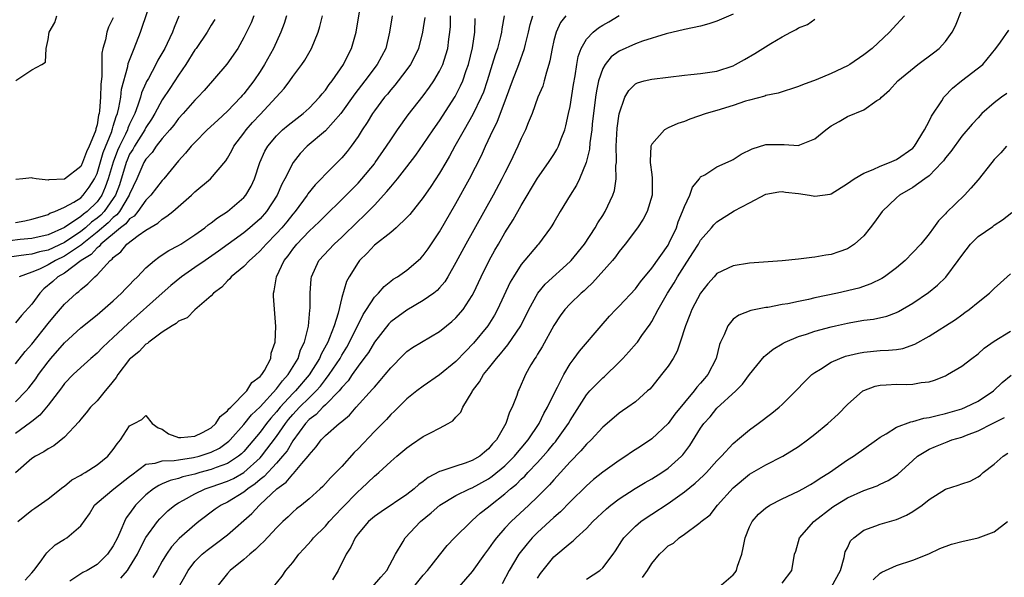
# Model space of a CAD drawing. Units: inches. Extents: x 2610000 to 2613000, y 1491000 to 1494000.
# Drawn here: x 2611184 to 2611304, y 1491726 to 1491795 of the extents above; entities that cross this region are included whole.
import ezdxf

# ---------------------------------------------------------------- set-up
doc = ezdxf.new("R2010")
doc.units = ezdxf.units.IN
doc.header["$MEASUREMENT"] = 0
doc.layers.add('LD26101491_2ft', color=238, linetype='Continuous')

msp = doc.modelspace()

# ---------------------------------------------------------------- linework, layer by layer
at = {"layer": 'LD26101491_2ft'}
for points, elevation in [([(2611183, 1491769.67), (2611184.14, 1491769.86), (2611185, 1491770.04), (2611185.73, 1491770.27), (2611187, 1491770.64), (2611187.22, 1491770.78), (2611187.83, 1491771), (2611189, 1491771.53), (2611190.16, 1491772.16), (2611191, 1491772.68), (2611191.32, 1491773), (2611192.03, 1491773.97), (2611192.68, 1491775), (2611193, 1491775.67), (2611193.76, 1491778.24), (2611194.8, 1491780.8), (2611194.86, 1491781), (2611194.88, 1491781.12), (2611195, 1491781.45), (2611195.35, 1491782.65), (2611195.51, 1491783), (2611195.69, 1491783.69), (2611195.91, 1491785), (2611196.02, 1491785.98), (2611196.78, 1491788.78), (2611196.84, 1491789.16), (2611197.54, 1491791), (2611198.33, 1491793), (2611198.51, 1491793.49), (2611199.68, 1491797)], 8358), ([(2611183, 1491747.66), (2611184.31, 1491749), (2611184.63, 1491749.37), (2611185.5, 1491750.5), (2611185.83, 1491751), (2611187, 1491752.58), (2611187.34, 1491753), (2611189, 1491754.92), (2611191, 1491756.73), (2611193, 1491758.32), (2611195, 1491760.05), (2611196.02, 1491761), (2611196.49, 1491761.51), (2611197, 1491762.03), (2611197.47, 1491762.53), (2611197.95, 1491763), (2611199, 1491764.11), (2611200.04, 1491765), (2611200.58, 1491765.42), (2611201, 1491765.68), (2611201.79, 1491766.21), (2611203, 1491766.83), (2611203.28, 1491767), (2611205, 1491768.14), (2611206.21, 1491769), (2611206.63, 1491769.37), (2611207, 1491769.62), (2611207.76, 1491770.24), (2611209.01, 1491771), (2611211, 1491772.71), (2611211.24, 1491773), (2611211.88, 1491774.12), (2611212.29, 1491775), (2611212.98, 1491777), (2611213.59, 1491778.41), (2611213.93, 1491779), (2611215, 1491780.29), (2611215.73, 1491781), (2611216.42, 1491781.58), (2611218.27, 1491783), (2611219, 1491783.66), (2611220.29, 1491785), (2611220.59, 1491785.41), (2611221, 1491785.87), (2611221.45, 1491786.55), (2611221.83, 1491787), (2611223.21, 1491789), (2611223.79, 1491790.21), (2611224.21, 1491791), (2611224.78, 1491793), (2611225.43, 1491797)], 8346), ([(2611226.77, 1491725), (2611227.81, 1491726.19), (2611228.54, 1491727), (2611229.61, 1491729), (2611230.53, 1491730.53), (2611230.79, 1491731), (2611232.67, 1491733), (2611233.95, 1491734.05), (2611235.03, 1491735), (2611237, 1491736.17), (2611238.66, 1491737), (2611239, 1491737.14), (2611241, 1491738.22), (2611241.46, 1491738.54), (2611243, 1491739.83), (2611244.19, 1491741), (2611244.54, 1491741.46), (2611245, 1491741.97), (2611245.87, 1491743), (2611247.2, 1491745), (2611247.78, 1491746.22), (2611248.24, 1491747), (2611249.21, 1491749), (2611249.45, 1491749.45), (2611250.22, 1491751), (2611251, 1491752.32), (2611251.51, 1491753), (2611252.14, 1491753.86), (2611254.79, 1491757), (2611255.83, 1491758.17), (2611256.6, 1491759), (2611257, 1491759.39), (2611259, 1491761.54), (2611259.62, 1491762.38), (2611261, 1491764.06), (2611263, 1491766.88), (2611263.14, 1491767.14), (2611264.02, 1491769), (2611264.26, 1491769.74), (2611264.79, 1491771), (2611265, 1491771.61), (2611265.66, 1491773), (2611266.01, 1491773.99), (2611266.84, 1491775), (2611267, 1491775.23), (2611267.5, 1491775.5), (2611269, 1491776.47), (2611270.74, 1491777.26), (2611271, 1491777.37), (2611271.97, 1491778.03), (2611273.3, 1491778.7), (2611275, 1491779.23), (2611277, 1491779.2), (2611277.22, 1491779.22), (2611279, 1491779.08), (2611279.16, 1491779.16), (2611281, 1491779.91), (2611282.34, 1491781), (2611283, 1491781.49), (2611283.98, 1491782.02), (2611285, 1491782.65), (2611287, 1491783.48), (2611288.59, 1491784.59), (2611289, 1491784.83), (2611289.15, 1491785), (2611290.14, 1491785.86), (2611291.16, 1491787), (2611293.62, 1491789), (2611295.55, 1491790.45), (2611296.22, 1491791), (2611297, 1491791.84), (2611297.84, 1491793), (2611298.26, 1491793.74), (2611299, 1491795.74)], 8322), ([(2611203.05, 1491794.95), (2611202.44, 1491793.56), (2611202.24, 1491793), (2611201.61, 1491791.61), (2611201.31, 1491791), (2611200.47, 1491789.53), (2611200.22, 1491789), (2611199.3, 1491787.3), (2611199.08, 1491786.92), (2611199, 1491786.75), (2611198.46, 1491785.54), (2611198.32, 1491785), (2611198.02, 1491784.02), (2611197.63, 1491783), (2611197, 1491781.71), (2611196.78, 1491781.22), (2611196.72, 1491781), (2611196.48, 1491780.48), (2611195.75, 1491779), (2611195.52, 1491778.48), (2611194.97, 1491777.03), (2611194.37, 1491775), (2611194.01, 1491773.99), (2611193.58, 1491773), (2611193, 1491772.2), (2611191.79, 1491771), (2611191.33, 1491770.67), (2611191, 1491770.37), (2611189.03, 1491769.03), (2611187, 1491768.14), (2611185, 1491767.67), (2611183.57, 1491767.57), (2611181, 1491767.26)], 8356), ([(2611207.46, 1491794.54), (2611207, 1491793.82), (2611206.5, 1491793), (2611205.14, 1491791), (2611205, 1491790.81), (2611203.88, 1491789), (2611203, 1491787.72), (2611201.93, 1491786.07), (2611201, 1491784.69), (2611200.1, 1491783), (2611199.68, 1491782.32), (2611199, 1491781.3), (2611198.85, 1491781), (2611197.59, 1491779), (2611197.38, 1491778.62), (2611197, 1491778.01), (2611196.69, 1491777.31), (2611196.57, 1491777), (2611195.74, 1491774.26), (2611195.26, 1491773), (2611195, 1491772.6), (2611193.88, 1491771), (2611193.45, 1491770.55), (2611193, 1491770.17), (2611192.32, 1491769.68), (2611191.59, 1491769), (2611191, 1491768.53), (2611189, 1491767.2), (2611187, 1491766.26), (2611185.95, 1491766.05), (2611185, 1491765.75), (2611184.3, 1491765.7), (2611181, 1491765.23)], 8354), ([(2611216.23, 1491795), (2611215.94, 1491794.06), (2611215.54, 1491793), (2611214.62, 1491791), (2611213.53, 1491789), (2611213, 1491788.18), (2611212.21, 1491787), (2611211, 1491785.44), (2611210.79, 1491785.21), (2611210.62, 1491785), (2611209, 1491783.29), (2611207.8, 1491782.2), (2611206.52, 1491781), (2611205, 1491779.47), (2611204.56, 1491779), (2611203.86, 1491778.14), (2611203, 1491777.2), (2611201.19, 1491775), (2611201, 1491774.8), (2611199.61, 1491773), (2611199, 1491772.4), (2611198.01, 1491771), (2611197.56, 1491770.44), (2611197, 1491770.09), (2611196.53, 1491769.47), (2611195.87, 1491769), (2611193.47, 1491767), (2611193.28, 1491766.72), (2611193, 1491766.55), (2611192.28, 1491765.72), (2611191.07, 1491765), (2611189, 1491763.46), (2611188.21, 1491763), (2611187.6, 1491762.4), (2611186.5, 1491761.5), (2611186.01, 1491761), (2611185, 1491759.64), (2611183.76, 1491758.24), (2611183, 1491757.35)], 8350), ([(2611183, 1491752.31), (2611184.18, 1491753.82), (2611185, 1491754.73), (2611187, 1491757.29), (2611187.77, 1491758.23), (2611189, 1491759.64), (2611190.5, 1491761), (2611190.79, 1491761.21), (2611191, 1491761.43), (2611191.88, 1491762.12), (2611192.72, 1491763), (2611193, 1491763.25), (2611194.6, 1491765), (2611194.85, 1491765.15), (2611195, 1491765.38), (2611195.93, 1491766.07), (2611196.67, 1491767), (2611198.04, 1491768.04), (2611199, 1491768.7), (2611199.48, 1491769), (2611200.45, 1491769.55), (2611201, 1491770.08), (2611201.58, 1491770.42), (2611202.28, 1491771), (2611204.58, 1491773), (2611204.8, 1491773.2), (2611205, 1491773.42), (2611206.93, 1491775), (2611208.8, 1491777.2), (2611209, 1491777.52), (2611209.53, 1491778.47), (2611209.78, 1491779), (2611211, 1491780.62), (2611211.27, 1491781), (2611212.08, 1491781.92), (2611213, 1491782.91), (2611214.98, 1491785), (2611215.93, 1491786.07), (2611216.62, 1491787), (2611217, 1491787.56), (2611218.09, 1491789), (2611218.46, 1491789.54), (2611219.3, 1491791), (2611220.1, 1491793), (2611220.31, 1491793.69), (2611220.63, 1491795)], 8348), ([(2611229.18, 1491795), (2611228.86, 1491793), (2611228.39, 1491791), (2611227.35, 1491789), (2611225.84, 1491787), (2611224.59, 1491785.41), (2611222.88, 1491783), (2611221, 1491780.88), (2611218.77, 1491779), (2611217.91, 1491778.09), (2611217.03, 1491777), (2611216.03, 1491775), (2611215.67, 1491774.33), (2611215.09, 1491773), (2611213.79, 1491771), (2611213, 1491770.11), (2611211.75, 1491769), (2611211, 1491768.38), (2611207.88, 1491766.12), (2611206.24, 1491765), (2611205, 1491764.12), (2611203.37, 1491763), (2611202.07, 1491761.93), (2611201, 1491760.99), (2611196.78, 1491757.22), (2611195, 1491755.55), (2611194.37, 1491755), (2611193.67, 1491754.33), (2611193, 1491753.64), (2611192.24, 1491753), (2611191, 1491751.88), (2611190.08, 1491751), (2611189, 1491749.9), (2611188.63, 1491749.37), (2611187, 1491747.24), (2611185.98, 1491746.02), (2611185, 1491745.27), (2611184.86, 1491745.14), (2611183, 1491743.79)], 8344), ([(2611233.2, 1491794.8), (2611233, 1491793.5), (2611232.91, 1491793), (2611232.4, 1491791), (2611231.96, 1491790.04), (2611231.42, 1491789), (2611231, 1491788.42), (2611229.92, 1491787), (2611229.51, 1491786.49), (2611229, 1491785.9), (2611228.61, 1491785.39), (2611228.26, 1491785), (2611227, 1491783.32), (2611226.77, 1491783), (2611226.11, 1491781.89), (2611225.5, 1491781), (2611225, 1491780.21), (2611224.14, 1491779), (2611223.65, 1491778.35), (2611223, 1491777.57), (2611222.72, 1491777.28), (2611221, 1491775.56), (2611220.48, 1491775), (2611219.74, 1491774.26), (2611218.85, 1491773.15), (2611218.76, 1491773), (2611217.28, 1491771), (2611217, 1491770.69), (2611216.26, 1491769.74), (2611215.64, 1491769), (2611215, 1491768.29), (2611213.73, 1491767), (2611213, 1491766.18), (2611212.4, 1491765.6), (2611211.68, 1491765), (2611211, 1491764.27), (2611209.44, 1491763), (2611209.27, 1491762.73), (2611209, 1491762.52), (2611208.29, 1491761.71), (2611207.27, 1491761), (2611207, 1491760.68), (2611205, 1491758.93), (2611204.05, 1491757.95), (2611203, 1491757.55), (2611202.71, 1491757.29), (2611202.22, 1491757), (2611201, 1491756.21), (2611199.36, 1491755), (2611199.18, 1491754.82), (2611199, 1491754.73), (2611198.15, 1491753.85), (2611197.12, 1491753), (2611197, 1491752.88), (2611195.55, 1491751), (2611195.34, 1491750.66), (2611194.47, 1491749.53), (2611194, 1491749), (2611193, 1491747.78), (2611192.21, 1491747), (2611191.68, 1491746.32), (2611191, 1491745.55), (2611190.77, 1491745.23), (2611189, 1491743.33), (2611187.72, 1491742.28), (2611187, 1491741.91), (2611186.47, 1491741.53), (2611185.45, 1491741), (2611185, 1491740.71), (2611183, 1491738.98)], 8342), ([(2611183.04, 1491787.04), (2611185, 1491788.36), (2611186.23, 1491789), (2611186.7, 1491789.3), (2611186.76, 1491791), (2611187, 1491792.08), (2611187.14, 1491793), (2611187.83, 1491794.17), (2611188.09, 1491795)], 8362), ([(2611195, 1491794.74), (2611194.42, 1491793.58), (2611194.2, 1491793), (2611194.03, 1491792.03), (2611193.71, 1491791), (2611193.58, 1491790.42), (2611193.59, 1491787.59), (2611193.45, 1491786.55), (2611193.42, 1491785), (2611193.32, 1491783.32), (2611193.27, 1491783), (2611193.2, 1491782.8), (2611193, 1491781.61), (2611192.86, 1491781.14), (2611192.84, 1491781), (2611192.77, 1491780.77), (2611192.04, 1491779), (2611191.7, 1491778.3), (2611191.24, 1491777), (2611191, 1491776.51), (2611189, 1491774.98), (2611187.11, 1491774.89), (2611187, 1491774.84), (2611185.56, 1491775), (2611185.08, 1491775.08), (2611185, 1491775.13), (2611183.91, 1491775), (2611183.07, 1491774.93)], 8360), ([(2611183.28, 1491733), (2611185, 1491734.4), (2611185.36, 1491734.64), (2611187, 1491735.78), (2611188.8, 1491737.2), (2611189, 1491737.32), (2611189.91, 1491738.09), (2611191, 1491738.69), (2611191.18, 1491738.82), (2611191.53, 1491739), (2611193, 1491739.96), (2611194.33, 1491741), (2611195, 1491741.84), (2611195.46, 1491742.54), (2611195.88, 1491743), (2611197, 1491744.74), (2611197.57, 1491745), (2611198.5, 1491745.5), (2611199, 1491745.99), (2611199.76, 1491745), (2611200.49, 1491744.49), (2611201, 1491744.31), (2611201.75, 1491743.74), (2611203, 1491743.3), (2611203.28, 1491743.28), (2611205, 1491743.46), (2611205.92, 1491743.92), (2611207, 1491744.5), (2611207.55, 1491745), (2611208.11, 1491745.89), (2611209, 1491746.57), (2611209.18, 1491746.82), (2611209.39, 1491747), (2611211.37, 1491749), (2611211.98, 1491750.02), (2611213, 1491750.76), (2611213.2, 1491751), (2611213.53, 1491751.53), (2611214.29, 1491753), (2611214.37, 1491753.63), (2611214.84, 1491755), (2611214.92, 1491756.92), (2611214.64, 1491760.64), (2611214.64, 1491761), (2611214.73, 1491761.27), (2611215.01, 1491763), (2611215.95, 1491765), (2611216.42, 1491765.58), (2611217, 1491766.4), (2611217.49, 1491767), (2611219, 1491768.57), (2611220.25, 1491769.75), (2611221, 1491770.52), (2611223, 1491772.47), (2611225, 1491774.48), (2611225.47, 1491775), (2611227, 1491776.86), (2611227.11, 1491777), (2611228.5, 1491779), (2611229, 1491779.77), (2611229.83, 1491781), (2611231.16, 1491782.84), (2611233, 1491785.17), (2611233.77, 1491786.23), (2611234.3, 1491787), (2611235, 1491788.19), (2611235.39, 1491789), (2611235.78, 1491790.22), (2611235.99, 1491791), (2611236.12, 1491792.12), (2611236.26, 1491793), (2611236.32, 1491793.68), (2611236.34, 1491795)], 8340), ([(2611212.24, 1491795), (2611211.88, 1491794.12), (2611211.34, 1491793), (2611211, 1491792.31), (2611210.25, 1491791), (2611208.92, 1491789.08), (2611206.15, 1491785.85), (2611205.38, 1491785), (2611205, 1491784.64), (2611203.58, 1491783), (2611203, 1491782.39), (2611202.41, 1491781.59), (2611201.91, 1491781), (2611201, 1491779.95), (2611200.27, 1491779), (2611199.76, 1491778.24), (2611199, 1491777.41), (2611198.76, 1491777), (2611197.88, 1491775), (2611197, 1491773.14), (2611196.95, 1491773), (2611195.74, 1491771), (2611195.42, 1491770.58), (2611195, 1491770.28), (2611194.38, 1491769.62), (2611193, 1491768.45), (2611191.17, 1491767), (2611191.09, 1491766.91), (2611190.6, 1491766.6), (2611189, 1491765.52), (2611187.9, 1491765), (2611187, 1491764.46), (2611185.95, 1491763.95), (2611185, 1491763.55), (2611183.46, 1491763)], 8352), ([(2611184.19, 1491725.81), (2611185, 1491726.7), (2611185.24, 1491727), (2611186.02, 1491728.02), (2611186.72, 1491729), (2611186.83, 1491729.17), (2611187.87, 1491730.13), (2611189, 1491730.83), (2611189.3, 1491731), (2611191, 1491732.45), (2611192.07, 1491733.93), (2611192.7, 1491735), (2611193, 1491735.27), (2611195.07, 1491737), (2611197, 1491738.52), (2611197.26, 1491738.74), (2611199, 1491740.01), (2611200.14, 1491740.14), (2611201, 1491740.44), (2611202.47, 1491740.47), (2611203, 1491740.57), (2611204.83, 1491740.83), (2611205.51, 1491741), (2611207, 1491741.49), (2611208, 1491742), (2611209, 1491742.71), (2611209.16, 1491742.84), (2611209.32, 1491743), (2611211, 1491744.91), (2611211.94, 1491746.06), (2611213, 1491747.07), (2611215, 1491749.25), (2611215.74, 1491750.26), (2611216.45, 1491751), (2611217.65, 1491753), (2611217.96, 1491754.04), (2611218.44, 1491755), (2611218.93, 1491756.93), (2611219.11, 1491758.89), (2611219.15, 1491759.15), (2611219.12, 1491761), (2611219.24, 1491762.76), (2611219.28, 1491763), (2611220.21, 1491765), (2611222.06, 1491767), (2611223, 1491767.87), (2611225, 1491769.8), (2611225.63, 1491770.37), (2611226.25, 1491771), (2611227, 1491771.78), (2611228.55, 1491773.45), (2611229, 1491774.01), (2611229.85, 1491775), (2611231, 1491776.46), (2611232.09, 1491777.91), (2611233, 1491779.22), (2611234.2, 1491781), (2611235, 1491782.13), (2611236.9, 1491785.1), (2611237.58, 1491786.42), (2611237.83, 1491787), (2611238.27, 1491788.27), (2611238.55, 1491789), (2611239.05, 1491791.05), (2611239.31, 1491793), (2611239.35, 1491794.65)], 8338), ([(2611242.92, 1491795), (2611242.62, 1491793.38), (2611242.58, 1491793), (2611242.47, 1491792.47), (2611242.08, 1491791), (2611241.81, 1491790.19), (2611241.46, 1491789), (2611240.82, 1491787), (2611240.36, 1491785.64), (2611240.09, 1491785), (2611239.09, 1491782.91), (2611238, 1491781), (2611236.88, 1491779), (2611236.22, 1491777.78), (2611235.75, 1491777), (2611235, 1491775.71), (2611233.94, 1491774.06), (2611233, 1491772.71), (2611231.35, 1491770.65), (2611231, 1491770.27), (2611229.69, 1491769), (2611229, 1491768.44), (2611227, 1491766.86), (2611226.1, 1491765.9), (2611225.18, 1491765), (2611225, 1491764.75), (2611223.9, 1491763), (2611223.58, 1491762.42), (2611223, 1491760.44), (2611222.55, 1491758.55), (2611222.06, 1491757), (2611221.51, 1491755.51), (2611221.29, 1491755), (2611220.48, 1491753.52), (2611220.28, 1491753), (2611219.02, 1491750.98), (2611217.33, 1491749), (2611217, 1491748.67), (2611215.45, 1491747), (2611215, 1491746.44), (2611214.32, 1491745.68), (2611213.77, 1491745), (2611213, 1491743.96), (2611211.66, 1491742.34), (2611211, 1491741.59), (2611210.71, 1491741.29), (2611210.35, 1491741), (2611209, 1491740.12), (2611207.61, 1491739.61), (2611207, 1491739.36), (2611205.61, 1491739), (2611205, 1491738.82), (2611203.52, 1491738.48), (2611203, 1491738.28), (2611201.96, 1491738.04), (2611201, 1491737.6), (2611200.57, 1491737.43), (2611199.93, 1491737), (2611199, 1491736.26), (2611197.7, 1491735), (2611197, 1491734), (2611196.57, 1491733.43), (2611196.37, 1491733), (2611195.94, 1491731.94), (2611195.5, 1491731), (2611195, 1491730.02), (2611194.3, 1491729), (2611193, 1491727.71), (2611191.79, 1491727), (2611191.26, 1491726.74), (2611189.67, 1491725.67)], 8336), ([(2611195.94, 1491726.06), (2611196.74, 1491727), (2611197, 1491727.39), (2611197.95, 1491729), (2611198.29, 1491729.71), (2611199, 1491731.02), (2611200.43, 1491733), (2611200.69, 1491733.31), (2611201, 1491733.62), (2611201.7, 1491734.3), (2611202.55, 1491735), (2611203, 1491735.29), (2611203.61, 1491735.61), (2611205, 1491736.39), (2611206.28, 1491737), (2611207, 1491737.23), (2611209, 1491737.93), (2611209.73, 1491738.27), (2611210.98, 1491739), (2611213, 1491740.81), (2611213.17, 1491741), (2611215, 1491743.4), (2611216.09, 1491745), (2611216.49, 1491745.51), (2611217, 1491746.12), (2611217.83, 1491747), (2611219, 1491748.16), (2611219.88, 1491749), (2611220.41, 1491749.59), (2611221, 1491750.39), (2611221.48, 1491751), (2611222.79, 1491753), (2611223, 1491753.38), (2611223.62, 1491754.38), (2611223.97, 1491755), (2611225.62, 1491758.38), (2611226.04, 1491759), (2611227, 1491760.51), (2611227.49, 1491761), (2611228.2, 1491761.8), (2611229, 1491762.46), (2611229.31, 1491762.69), (2611229.83, 1491763), (2611231, 1491763.82), (2611232.39, 1491765), (2611232.71, 1491765.29), (2611233, 1491765.59), (2611233.59, 1491766.41), (2611235, 1491768.5), (2611237, 1491771.97), (2611238.68, 1491775), (2611240.13, 1491777.87), (2611240.62, 1491779), (2611241.55, 1491781), (2611242.04, 1491781.96), (2611243.21, 1491785), (2611243.95, 1491787), (2611244.72, 1491789), (2611245.4, 1491791), (2611245.51, 1491791.51), (2611245.88, 1491793), (2611246.09, 1491793.91), (2611246.41, 1491795)], 8334), ([(2611250.49, 1491795), (2611249.82, 1491794.18), (2611249.27, 1491793), (2611249, 1491791.96), (2611248.79, 1491791), (2611248.53, 1491789.47), (2611248.4, 1491789), (2611248.09, 1491788.09), (2611247.82, 1491787), (2611247.64, 1491786.36), (2611247.06, 1491785), (2611246.35, 1491783), (2611245.85, 1491781.85), (2611245.53, 1491781), (2611245, 1491779.96), (2611244.59, 1491779), (2611243.65, 1491777), (2611243, 1491775.74), (2611242.64, 1491775), (2611241.58, 1491773), (2611238.21, 1491767), (2611237, 1491764.74), (2611236.01, 1491763), (2611235.63, 1491762.37), (2611235, 1491761.65), (2611234.69, 1491761.31), (2611234.3, 1491761), (2611233, 1491760.07), (2611231, 1491758.92), (2611229, 1491757.47), (2611228.77, 1491757.23), (2611227, 1491755), (2611226.27, 1491753.73), (2611225.73, 1491753), (2611225, 1491752.06), (2611224.28, 1491751), (2611223.77, 1491750.23), (2611223, 1491749.42), (2611222.68, 1491749), (2611221, 1491747.29), (2611220.7, 1491747), (2611219.88, 1491746.12), (2611219, 1491745.5), (2611218.54, 1491745), (2611217, 1491742.9), (2611216.32, 1491741.68), (2611215.76, 1491741), (2611215, 1491740.14), (2611213.5, 1491738.5), (2611213, 1491738.13), (2611212.4, 1491737.6), (2611211.49, 1491737), (2611211, 1491736.6), (2611209, 1491735.39), (2611208.22, 1491735), (2611207.5, 1491734.5), (2611205.5, 1491733), (2611205, 1491732.61), (2611203.07, 1491730.93), (2611202.12, 1491729.88), (2611201.51, 1491729), (2611201, 1491728.14), (2611200.37, 1491727), (2611199.86, 1491726.14)], 8332), ([(2611203, 1491724.89), (2611203.76, 1491726.24), (2611204.17, 1491727), (2611205, 1491728.09), (2611205.91, 1491729), (2611206.51, 1491729.49), (2611207, 1491729.86), (2611207.66, 1491730.34), (2611209, 1491731.38), (2611212, 1491734), (2611212.9, 1491735), (2611213, 1491735.08), (2611215.03, 1491737), (2611216.18, 1491737.82), (2611217, 1491738.82), (2611217.1, 1491738.9), (2611218.11, 1491740.11), (2611218.88, 1491741), (2611218.94, 1491741.06), (2611219, 1491741.19), (2611219.85, 1491742.15), (2611220.47, 1491743), (2611221, 1491743.56), (2611222.67, 1491745), (2611222.87, 1491745.13), (2611223, 1491745.27), (2611223.96, 1491746.04), (2611224.78, 1491747), (2611226.79, 1491749.21), (2611227, 1491749.48), (2611227.72, 1491750.28), (2611228.34, 1491751), (2611229, 1491751.84), (2611230.56, 1491753.44), (2611231, 1491753.85), (2611231.68, 1491754.32), (2611235, 1491756.3), (2611235.86, 1491757), (2611236.5, 1491757.5), (2611237, 1491757.95), (2611237.88, 1491759), (2611239, 1491760.7), (2611239.16, 1491761), (2611240.09, 1491763), (2611241.07, 1491765), (2611241.76, 1491766.24), (2611242.2, 1491767), (2611243, 1491768.38), (2611244.02, 1491769.98), (2611245, 1491771.75), (2611247, 1491775.08), (2611248.33, 1491777), (2611249, 1491777.99), (2611249.39, 1491778.61), (2611249.57, 1491779), (2611249.89, 1491779.89), (2611250.34, 1491781), (2611250.48, 1491781.52), (2611250.82, 1491783), (2611251, 1491783.87), (2611251.43, 1491786.57), (2611251.63, 1491787.63), (2611251.83, 1491789), (2611251.99, 1491790.01), (2611252.36, 1491791), (2611253, 1491792.11), (2611253.82, 1491793), (2611254.49, 1491793.51), (2611255, 1491793.84), (2611255.74, 1491794.26), (2611257, 1491795.02)], 8330), ([(2611271, 1491795.19), (2611269, 1491794.32), (2611268, 1491794), (2611267, 1491793.72), (2611265, 1491793.29), (2611262.77, 1491792.77), (2611259.89, 1491791.89), (2611259, 1491791.54), (2611257, 1491790.64), (2611256.05, 1491789.95), (2611255.28, 1491789), (2611255, 1491788.51), (2611254.47, 1491787), (2611254.22, 1491785.78), (2611254.09, 1491785), (2611253.69, 1491781.69), (2611253.64, 1491781), (2611253.41, 1491779.41), (2611253.36, 1491778.64), (2611252.98, 1491777.02), (2611252.16, 1491775), (2611251.79, 1491774.21), (2611250.99, 1491772.99), (2611249.79, 1491771), (2611249, 1491769.66), (2611248.77, 1491769.23), (2611248.61, 1491769), (2611247.12, 1491767), (2611247, 1491766.88), (2611245, 1491764.52), (2611244.04, 1491763), (2611243.66, 1491762.34), (2611242.09, 1491759), (2611241.71, 1491758.29), (2611240.91, 1491757), (2611239.15, 1491754.85), (2611238.16, 1491753.84), (2611237, 1491752.62), (2611235, 1491750.96), (2611233, 1491749.6), (2611232.2, 1491749), (2611231, 1491748.02), (2611229.48, 1491746.52), (2611229, 1491746.11), (2611228.48, 1491745.52), (2611227, 1491744.04), (2611225, 1491741.9), (2611224.54, 1491741.46), (2611223, 1491739.75), (2611222.29, 1491739), (2611221.63, 1491738.37), (2611221, 1491737.64), (2611220.69, 1491737.31), (2611220.34, 1491737), (2611219, 1491735.76), (2611218.07, 1491735), (2611217.46, 1491734.54), (2611217, 1491734.15), (2611216.43, 1491733.57), (2611215.78, 1491733), (2611215, 1491732.23), (2611213.46, 1491730.54), (2611213, 1491730.13), (2611212.44, 1491729.56), (2611211.73, 1491729), (2611211, 1491728.36), (2611209.33, 1491727), (2611209, 1491726.63), (2611207.68, 1491725)], 8328), ([(2611214.65, 1491725), (2611215.69, 1491726.31), (2611216.16, 1491727), (2611217, 1491727.99), (2611217.75, 1491729), (2611218.36, 1491729.64), (2611219.31, 1491730.69), (2611219.53, 1491731), (2611221, 1491732.44), (2611221.48, 1491733), (2611223, 1491734.63), (2611225, 1491736.68), (2611225.39, 1491737), (2611226.22, 1491737.78), (2611227, 1491738.56), (2611227.25, 1491738.75), (2611227.55, 1491739), (2611229, 1491740.34), (2611229.77, 1491741), (2611231, 1491742.02), (2611231.57, 1491742.43), (2611233, 1491743.4), (2611233.88, 1491743.88), (2611235, 1491744.44), (2611236.05, 1491745), (2611236.64, 1491745.36), (2611237, 1491745.78), (2611237.59, 1491746.41), (2611237.86, 1491747), (2611239, 1491748.89), (2611239.05, 1491749), (2611239.9, 1491750.1), (2611240.4, 1491751), (2611241, 1491751.74), (2611241.98, 1491753), (2611242.46, 1491753.54), (2611243, 1491754.22), (2611243.36, 1491754.64), (2611244.94, 1491757), (2611245.93, 1491759), (2611247.03, 1491761), (2611247.92, 1491762.08), (2611251, 1491764.86), (2611251.14, 1491765), (2611252.75, 1491767), (2611254.07, 1491769), (2611254.4, 1491769.6), (2611255, 1491770.51), (2611255.31, 1491771), (2611256.25, 1491773), (2611256.43, 1491773.57), (2611256.65, 1491775), (2611256.62, 1491776.62), (2611256.67, 1491777), (2611256.69, 1491777.31), (2611256.65, 1491779), (2611256.78, 1491781.22), (2611257.01, 1491782.99), (2611257.7, 1491785), (2611258.18, 1491785.82), (2611259, 1491786.63), (2611259.24, 1491786.76), (2611260.06, 1491787), (2611261, 1491787.23), (2611263, 1491787.46), (2611265, 1491787.71), (2611265.78, 1491787.78), (2611267, 1491787.92), (2611269, 1491788.21), (2611271, 1491788.86), (2611271.29, 1491789), (2611272.36, 1491789.64), (2611273.63, 1491790.37), (2611275.61, 1491791.61), (2611277, 1491792.42), (2611278.06, 1491793), (2611278.7, 1491793.3), (2611279, 1491793.51), (2611280.08, 1491793.92), (2611281, 1491794.56)], 8326), ([(2611292, 1491795), (2611290.55, 1491793.45), (2611290.15, 1491793), (2611288.02, 1491791), (2611287, 1491790.2), (2611285.27, 1491789), (2611285, 1491788.84), (2611283, 1491787.9), (2611281.15, 1491787.15), (2611279.47, 1491786.53), (2611279, 1491786.31), (2611276.49, 1491785.51), (2611275, 1491785.2), (2611274.86, 1491785.14), (2611273, 1491784.66), (2611272.51, 1491784.51), (2611271, 1491784), (2611269, 1491783.38), (2611267.67, 1491783), (2611265.69, 1491782.31), (2611265, 1491782.05), (2611264.2, 1491781.8), (2611263, 1491781.25), (2611262.56, 1491781), (2611261, 1491779.25), (2611260.9, 1491779), (2611260.81, 1491777.19), (2611260.82, 1491777), (2611261, 1491775.53), (2611261.07, 1491775.07), (2611261.05, 1491773), (2611260.46, 1491771), (2611259.96, 1491770.04), (2611259.26, 1491769), (2611257.76, 1491767), (2611257, 1491766.08), (2611256.56, 1491765.44), (2611256.2, 1491765), (2611253.75, 1491762.25), (2611253, 1491761.57), (2611252.71, 1491761.29), (2611252.37, 1491761), (2611251, 1491759.68), (2611250.37, 1491759), (2611249.79, 1491758.21), (2611249, 1491757.01), (2611247.59, 1491754.41), (2611247, 1491753.5), (2611246.82, 1491753.18), (2611246.67, 1491753), (2611246.2, 1491752.2), (2611245.52, 1491751), (2611244.76, 1491749.24), (2611244.64, 1491749), (2611244.45, 1491748.45), (2611243.89, 1491747), (2611243.58, 1491746.42), (2611243.12, 1491745), (2611241.96, 1491743), (2611241.48, 1491742.52), (2611241, 1491741.91), (2611240.49, 1491741.51), (2611239.93, 1491741), (2611239, 1491740.46), (2611238.15, 1491740.15), (2611237, 1491739.79), (2611235.15, 1491739.15), (2611235, 1491739.12), (2611233.59, 1491738.41), (2611233, 1491737.92), (2611232.47, 1491737.54), (2611231.89, 1491737), (2611231, 1491736.3), (2611227.82, 1491734.18), (2611227, 1491733.6), (2611226.3, 1491733), (2611225, 1491731.48), (2611224.63, 1491731), (2611224.13, 1491729.87), (2611223.55, 1491729), (2611222.57, 1491727), (2611221.87, 1491725.87)], 8324), ([(2611231.86, 1491725), (2611233, 1491726.41), (2611233.53, 1491727), (2611235, 1491728.89), (2611235.94, 1491730.06), (2611236.81, 1491731), (2611238.85, 1491733), (2611239, 1491733.11), (2611239.99, 1491734.01), (2611241, 1491734.8), (2611241.22, 1491735), (2611243, 1491736.38), (2611243.69, 1491737), (2611244.42, 1491737.58), (2611245, 1491738.19), (2611245.43, 1491738.57), (2611245.8, 1491739), (2611247, 1491740.25), (2611247.69, 1491741), (2611248.31, 1491741.69), (2611249, 1491742.55), (2611249.22, 1491742.78), (2611249.38, 1491743), (2611250.78, 1491745), (2611251, 1491745.38), (2611253, 1491748.53), (2611253.4, 1491749), (2611255, 1491750.63), (2611255.21, 1491750.79), (2611257, 1491752.52), (2611257.48, 1491753), (2611258.2, 1491753.8), (2611259.14, 1491754.86), (2611259.24, 1491755), (2611259.78, 1491755.78), (2611260.81, 1491757.19), (2611261, 1491757.5), (2611261.79, 1491759), (2611262.93, 1491761), (2611263.74, 1491762.26), (2611264.15, 1491763), (2611265, 1491764.35), (2611266.06, 1491765.94), (2611266.73, 1491767), (2611267, 1491767.47), (2611268.34, 1491769), (2611268.63, 1491769.37), (2611269, 1491769.75), (2611271.09, 1491771.09), (2611273, 1491772.06), (2611275, 1491773.12), (2611276.58, 1491773.42), (2611277, 1491773.47), (2611277.39, 1491773.39), (2611279, 1491773.21), (2611280.34, 1491773), (2611281, 1491772.88), (2611282.86, 1491773.14), (2611283, 1491773.18), (2611285, 1491774.42), (2611285.8, 1491775), (2611287, 1491775.7), (2611288.15, 1491776.15), (2611289, 1491776.56), (2611290.15, 1491777), (2611290.73, 1491777.27), (2611291, 1491777.38), (2611293, 1491778.77), (2611293.21, 1491779), (2611294.44, 1491781), (2611295, 1491782.06), (2611295.3, 1491782.7), (2611296.56, 1491784.56), (2611296.83, 1491785), (2611296.91, 1491785.09), (2611297.88, 1491786.12), (2611298.96, 1491787), (2611301.59, 1491789), (2611303.2, 1491791), (2611303.74, 1491791.74), (2611304.77, 1491793.23)], 8320), ([(2611304.55, 1491785.45), (2611303.89, 1491785), (2611303, 1491784.32), (2611301.49, 1491783), (2611301, 1491782.49), (2611300.29, 1491781.71), (2611299, 1491780.23), (2611297.65, 1491778.35), (2611297, 1491777.58), (2611296.77, 1491777.23), (2611296.58, 1491777), (2611295, 1491775.39), (2611294.49, 1491775), (2611293, 1491773.95), (2611291.38, 1491773), (2611291, 1491772.66), (2611289.26, 1491771), (2611288.32, 1491769.68), (2611287.8, 1491769), (2611287, 1491768.02), (2611285.87, 1491767), (2611285, 1491766.43), (2611283.95, 1491766.05), (2611283, 1491765.73), (2611282.35, 1491765.65), (2611281, 1491765.4), (2611280.63, 1491765.37), (2611279, 1491765.16), (2611277, 1491764.95), (2611273, 1491764.66), (2611271, 1491764.36), (2611269, 1491763.38), (2611268.64, 1491763), (2611267.88, 1491762.12), (2611266.97, 1491761), (2611265.92, 1491759), (2611265.67, 1491758.33), (2611265.13, 1491757), (2611264.5, 1491755), (2611264.11, 1491753.89), (2611263.62, 1491753), (2611263, 1491752.06), (2611262.19, 1491751), (2611261, 1491749.51), (2611260.76, 1491749.24), (2611260.5, 1491749), (2611259, 1491747.66), (2611258.08, 1491747), (2611257.42, 1491746.58), (2611257, 1491746.28), (2611255.53, 1491745), (2611255, 1491744.56), (2611253.58, 1491743), (2611253, 1491742.48), (2611252.33, 1491741.67), (2611251, 1491740.33), (2611249.43, 1491738.57), (2611249, 1491738.12), (2611248.49, 1491737.51), (2611247, 1491736.03), (2611245.94, 1491735), (2611243.78, 1491733), (2611243, 1491732.17), (2611241.97, 1491731), (2611241.55, 1491730.45), (2611241, 1491729.64), (2611240.51, 1491729), (2611239, 1491726.86), (2611237.35, 1491725)], 8318), ([(2611304.5, 1491779), (2611303.8, 1491778.2), (2611303, 1491777.37), (2611302.68, 1491777), (2611301, 1491774.88), (2611300.14, 1491773.87), (2611299.33, 1491773), (2611297.12, 1491770.88), (2611297, 1491770.72), (2611296.14, 1491769.86), (2611295.56, 1491769), (2611295, 1491768.26), (2611293.98, 1491767), (2611293, 1491765.96), (2611292.06, 1491765), (2611291, 1491764.1), (2611289.54, 1491763), (2611289.21, 1491762.79), (2611287.88, 1491762.12), (2611286.38, 1491761.62), (2611283.77, 1491761), (2611281, 1491760.4), (2611280.21, 1491760.21), (2611279, 1491759.98), (2611277.7, 1491759.7), (2611277, 1491759.59), (2611275.25, 1491759.25), (2611275, 1491759.22), (2611273.14, 1491758.86), (2611271.69, 1491758.31), (2611271, 1491757.79), (2611270.33, 1491757), (2611269.87, 1491755.87), (2611269.42, 1491755), (2611269.3, 1491754.7), (2611268.89, 1491753), (2611267.89, 1491751), (2611267.47, 1491750.53), (2611267, 1491749.96), (2611266.53, 1491749.47), (2611266.19, 1491749), (2611265, 1491747.6), (2611263.84, 1491746.16), (2611263, 1491745.02), (2611261, 1491743.13), (2611259.73, 1491742.27), (2611258.51, 1491741.49), (2611257.82, 1491741), (2611257, 1491740.48), (2611255, 1491739.04), (2611253.87, 1491738.13), (2611253, 1491737.37), (2611251, 1491735.41), (2611249.8, 1491734.2), (2611249, 1491733.51), (2611247, 1491731.64), (2611246.35, 1491731), (2611245.73, 1491730.27), (2611244.73, 1491729), (2611243.53, 1491727), (2611242.66, 1491725.34)], 8316), ([(2611247, 1491726.06), (2611247.36, 1491726.64), (2611249, 1491728.66), (2611251, 1491730.36), (2611251.38, 1491730.62), (2611251.75, 1491731), (2611253, 1491732.14), (2611253.79, 1491733), (2611255.44, 1491734.56), (2611255.97, 1491735), (2611257, 1491735.78), (2611258.96, 1491737.04), (2611260.2, 1491737.8), (2611261, 1491738.24), (2611262.23, 1491739), (2611263, 1491739.52), (2611264.65, 1491741), (2611264.82, 1491741.18), (2611265.68, 1491742.32), (2611267, 1491744.44), (2611267.4, 1491745), (2611268.15, 1491745.85), (2611269, 1491746.89), (2611271.31, 1491749), (2611272.15, 1491749.85), (2611273, 1491751.03), (2611274.78, 1491753.22), (2611275, 1491753.39), (2611275.88, 1491754.12), (2611277, 1491754.79), (2611277.12, 1491754.88), (2611277.37, 1491755), (2611279, 1491755.67), (2611279.96, 1491755.96), (2611281, 1491756.32), (2611283, 1491756.87), (2611283.55, 1491757), (2611285, 1491757.33), (2611285.4, 1491757.4), (2611287, 1491757.66), (2611288.19, 1491757.81), (2611289.83, 1491758.17), (2611291, 1491758.62), (2611291.26, 1491758.74), (2611293, 1491759.76), (2611294.93, 1491761.07), (2611296.04, 1491761.96), (2611297.06, 1491762.94), (2611298.58, 1491765), (2611299, 1491765.61), (2611300.07, 1491767), (2611301, 1491767.95), (2611302.82, 1491769.18), (2611303, 1491769.34), (2611304.02, 1491769.97), (2611305.13, 1491770.87)], 8314), ([(2611253, 1491725.93), (2611254.65, 1491727), (2611255, 1491727.32), (2611256.28, 1491729), (2611256.58, 1491729.42), (2611257.35, 1491730.65), (2611257.6, 1491731), (2611259, 1491732.43), (2611259.68, 1491733), (2611260.46, 1491733.54), (2611261, 1491733.88), (2611263, 1491735.2), (2611265, 1491736.62), (2611266.31, 1491737.69), (2611267.36, 1491738.64), (2611267.7, 1491739), (2611269, 1491740.44), (2611269.57, 1491741), (2611271, 1491742.56), (2611271.23, 1491742.77), (2611271.53, 1491743), (2611273, 1491744.25), (2611274.06, 1491745), (2611275.74, 1491746.26), (2611276.64, 1491747), (2611277, 1491747.34), (2611278.66, 1491749), (2611279.8, 1491750.2), (2611280.64, 1491751), (2611281, 1491751.28), (2611281.68, 1491751.68), (2611283, 1491752.52), (2611284.06, 1491753), (2611284.75, 1491753.25), (2611286.35, 1491753.65), (2611287, 1491753.77), (2611289, 1491753.95), (2611290.01, 1491753.99), (2611291, 1491754.1), (2611291.78, 1491754.22), (2611293.27, 1491754.73), (2611295, 1491755.7), (2611298.23, 1491757.77), (2611299, 1491758.34), (2611299.39, 1491758.61), (2611299.92, 1491759), (2611301, 1491759.9), (2611302.41, 1491761), (2611303, 1491761.58), (2611303.74, 1491762.26), (2611305, 1491763.35)], 8312), ([(2611259.88, 1491726.12), (2611260.5, 1491727), (2611261, 1491727.84), (2611261.95, 1491729), (2611262.5, 1491729.5), (2611263, 1491730.01), (2611263.66, 1491730.34), (2611264.35, 1491731), (2611265, 1491731.43), (2611266.76, 1491732.76), (2611267, 1491732.91), (2611267.08, 1491733), (2611268.17, 1491733.83), (2611269.05, 1491735), (2611271, 1491737.11), (2611273, 1491738.79), (2611275, 1491739.96), (2611277.06, 1491741), (2611279, 1491742.21), (2611280.11, 1491743), (2611281, 1491743.69), (2611282.61, 1491745), (2611283.84, 1491746.16), (2611285, 1491747.34), (2611286.9, 1491749), (2611287, 1491749.06), (2611288.4, 1491749.6), (2611289, 1491749.73), (2611289.74, 1491749.74), (2611291, 1491749.84), (2611292.2, 1491749.8), (2611293, 1491749.83), (2611294.04, 1491750.04), (2611295, 1491750.14), (2611295.67, 1491750.33), (2611297, 1491750.86), (2611297.26, 1491751), (2611299, 1491752.04), (2611300.23, 1491753), (2611301, 1491753.56), (2611301.77, 1491754.23), (2611303, 1491755.09), (2611305, 1491756.32)], 8310), ([(2611269.26, 1491725), (2611271, 1491726.46), (2611271.25, 1491726.75), (2611271.4, 1491727), (2611271.53, 1491727.53), (2611272.04, 1491729), (2611272.23, 1491729.77), (2611272.44, 1491731), (2611273, 1491732.35), (2611273.33, 1491733), (2611274.1, 1491733.9), (2611275, 1491734.67), (2611275.19, 1491734.81), (2611275.5, 1491735), (2611277, 1491735.78), (2611279, 1491736.71), (2611279.54, 1491737), (2611280.45, 1491737.55), (2611281, 1491737.86), (2611281.67, 1491738.33), (2611282.8, 1491739), (2611285, 1491740.54), (2611285.74, 1491741), (2611288.57, 1491743), (2611289, 1491743.33), (2611289.75, 1491743.75), (2611291, 1491744.55), (2611292.77, 1491745.23), (2611293, 1491745.25), (2611294.35, 1491745.65), (2611295, 1491745.73), (2611295.99, 1491746.01), (2611297, 1491746.22), (2611299, 1491746.81), (2611299.48, 1491747), (2611301, 1491747.77), (2611302.9, 1491749), (2611303.98, 1491750.02), (2611305.08, 1491750.92)], 8308), ([(2611277, 1491725.43), (2611278.16, 1491727), (2611278.51, 1491729), (2611278.65, 1491729.35), (2611279.11, 1491731), (2611280.87, 1491733), (2611283.22, 1491734.78), (2611283.52, 1491735), (2611285, 1491735.9), (2611287, 1491736.82), (2611288.62, 1491737.38), (2611289, 1491737.58), (2611289.99, 1491738.01), (2611291, 1491738.69), (2611291.18, 1491738.82), (2611293, 1491740.48), (2611293.6, 1491741), (2611295, 1491741.85), (2611295.8, 1491742.2), (2611297, 1491742.7), (2611297.23, 1491742.77), (2611297.81, 1491743), (2611299, 1491743.35), (2611299.58, 1491743.58), (2611301, 1491744.1), (2611302.77, 1491745), (2611304.26, 1491745.74)], 8306), ([(2611283.06, 1491725), (2611284.13, 1491727), (2611284.6, 1491728.6), (2611284.73, 1491729.27), (2611285, 1491729.78), (2611285.39, 1491730.61), (2611285.79, 1491731), (2611287, 1491731.95), (2611288.46, 1491732.46), (2611289, 1491732.68), (2611291, 1491733.25), (2611292.24, 1491733.76), (2611293, 1491734.22), (2611294.14, 1491735), (2611295, 1491735.68), (2611297, 1491736.96), (2611298.56, 1491737.44), (2611299, 1491737.63), (2611300.06, 1491737.94), (2611301, 1491738.47), (2611301.31, 1491738.69), (2611301.63, 1491739), (2611303, 1491740.01), (2611304.07, 1491741), (2611304.64, 1491741.36)], 8304), ([(2611288.15, 1491725.85), (2611289, 1491726.65), (2611289.22, 1491726.78), (2611291, 1491727.62), (2611293, 1491728.24), (2611294.96, 1491729.04), (2611296.31, 1491729.69), (2611297.76, 1491730.24), (2611299, 1491730.56), (2611301.01, 1491730.99), (2611303, 1491731.73), (2611304.6, 1491733)], 8302)]:
    msp.add_lwpolyline(points, dxfattribs=dict(at, elevation=elevation))

doc.saveas('drawing.dxf')
